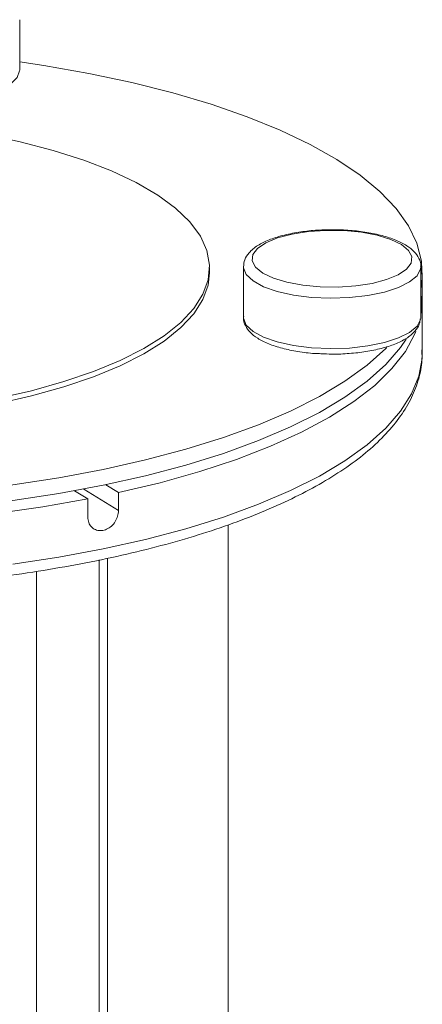
# Model space of a CAD drawing. Extents: x 19.1 to 29.8, y 0.6 to 8.7.
# Drawn here: x 24.2 to 24.3, y 4.9 to 5 of the extents above; entities that cross this region are included whole.
import ezdxf

# ---------------------------------------------------------------- set-up
doc = ezdxf.new("R2010")
doc.units = 0
doc.header["$MEASUREMENT"] = 0
doc.layers.get('0').update_dxf_attribs({"linetype": 'CONTINUOUS'})
doc.layers.add('D7', color=7, linetype='CONTINUOUS')

# ---------------------------------------------------------------- blocks, each defined once
blk = doc.blocks.new('A$C3E94563C')
at = {"color": 7, "linetype": 'Continuous', "lineweight": 15}
for p, q in [((3.907893, 0.802079), (3.907893, 0.805935)), ((3.925027, 0.787041), (3.925027, 0.783185)), ((3.938596, 0.783185), (3.938596, 0.787041)), ((3.922436, 0.786569), (3.922436, 0.786975)), ((3.938718, 0.785355), (3.938718, 0.786569)), ((3.938718, 0.780485), (3.938718, 0.784544)), ((3.938592, 0.783106), (3.938596, 0.783185)), ((3.912098, 0.769902), (3.91311, 0.769279)), ((3.912795, 0.770031), (3.91546, 0.768391)), ((3.91448, 0.770364), (3.91546, 0.769761)), ((3.91546, 0.769761), (3.91546, 0.768391)), ((3.91311, 0.767909), (3.91311, 0.769279)), ((3.923847, 0.686117), (3.923847, 0.767286)), ((3.913978, 0.673249), (3.913978, 0.764609)), ((3.914629, 0.67365), (3.914629, 0.764741)), ((3.909183, 0.763735), (3.909183, 0.672266))]:
    blk.add_line(p, q, dxfattribs=at)
at = {"color": 7, "linetype": 'Continuous', "lineweight": 15, "flags": 128}
for points in [[(3.895232, 0.800873), (3.896099, 0.800453), (3.8972, 0.800108), (3.898483, 0.799856), (3.89989, 0.799707), (3.901353, 0.79967), (3.902805, 0.799745), (3.904177, 0.799929), (3.905406, 0.800214), (3.906434, 0.800586), (3.907213, 0.801027), (3.907707, 0.801518), (3.907891, 0.802035), (3.907893, 0.802079)], [(3.938596, 0.78534), (3.938702, 0.786115), (3.938651, 0.787477), (3.9383, 0.788834), (3.937651, 0.790177), (3.936707, 0.791498), (3.935474, 0.792788), (3.93396, 0.79404), (3.932174, 0.795246), (3.930127, 0.796399), (3.927832, 0.797491), (3.925303, 0.798515), (3.922556, 0.799466), (3.919607, 0.800338), (3.916475, 0.801124), (3.913178, 0.801821), (3.909738, 0.802423), (3.907893, 0.802699)], [(3.906153, 0.776955), (3.908799, 0.77756), (3.911268, 0.778253), (3.913537, 0.779028), (3.915586, 0.779876), (3.917394, 0.780791), (3.918945, 0.781764), (3.920225, 0.782785), (3.921222, 0.783846), (3.921926, 0.784935), (3.92233, 0.786044), (3.922431, 0.787161), (3.922229, 0.788277), (3.921724, 0.78938), (3.920922, 0.790461), (3.91983, 0.79151), (3.918458, 0.792516), (3.916819, 0.79347), (3.914929, 0.794364), (3.912804, 0.795189), (3.910466, 0.795937), (3.907935, 0.796601), (3.905236, 0.797176)], [(3.928745, 0.789537), (3.92764, 0.789247), (3.926744, 0.788877), (3.926102, 0.788446), (3.925747, 0.787975), (3.925695, 0.787487), (3.925951, 0.787008), (3.9265, 0.78656), (3.927315, 0.786168), (3.928356, 0.78585), (3.929571, 0.785622), (3.930897, 0.785495), (3.93227, 0.785477), (3.933619, 0.785568), (3.934878, 0.785763), (3.935983, 0.786053), (3.936879, 0.786422), (3.93752, 0.786854), (3.937876, 0.787325), (3.937927, 0.787813), (3.937672, 0.788292), (3.937123, 0.788739), (3.936307, 0.789132), (3.935266, 0.78945), (3.934052, 0.789678), (3.932725, 0.789805), (3.931353, 0.789823), (3.930003, 0.789732), (3.928745, 0.789537)], [(3.938596, 0.787043), (3.938578, 0.786867), (3.938315, 0.786354), (3.937747, 0.785874), (3.936902, 0.785448), (3.935819, 0.785096), (3.934548, 0.784836), (3.93315, 0.784678), (3.931689, 0.784631), (3.930233, 0.784697), (3.928852, 0.784872), (3.927609, 0.785149), (3.926562, 0.785514), (3.925761, 0.785951), (3.925242, 0.786438), (3.925031, 0.786954), (3.925027, 0.787032)], [(3.906153, 0.776549), (3.908799, 0.777154), (3.911268, 0.777847), (3.913537, 0.778622), (3.915586, 0.77947), (3.917394, 0.780385), (3.918945, 0.781358), (3.920225, 0.782379), (3.921222, 0.78344), (3.921926, 0.784529), (3.92233, 0.785638), (3.922436, 0.786569)], [(3.91311, 0.769279), (3.909654, 0.768676), (3.906075, 0.768172)], [(3.938596, 0.784127), (3.938702, 0.784901), (3.938718, 0.785355)], [(3.938705, 0.78495), (3.938718, 0.784637), (3.938596, 0.783315)], [(3.925027, 0.783185), (3.925031, 0.783098), (3.925242, 0.782582), (3.925761, 0.782095), (3.926562, 0.781658), (3.927609, 0.781293), (3.928852, 0.781016), (3.930233, 0.780841), (3.931689, 0.780775), (3.93315, 0.780822), (3.934548, 0.78098), (3.935819, 0.78124), (3.936902, 0.781592), (3.937747, 0.782018), (3.938315, 0.782499), (3.938578, 0.783011), (3.938592, 0.783106)], [(3.938228, 0.78209), (3.938153, 0.781911), (3.93742, 0.780568), (3.936391, 0.77925), (3.935073, 0.777965), (3.933475, 0.776721), (3.931605, 0.775525), (3.929477, 0.774386), (3.927102, 0.773309), (3.924496, 0.772302), (3.921675, 0.771372), (3.918657, 0.770523), (3.91546, 0.769761)], [(3.877227, 0.768592), (3.880968, 0.768291), (3.884764, 0.768096), (3.888591, 0.768007), (3.892426, 0.768025), (3.896246, 0.768149), (3.900026, 0.76838), (3.903744, 0.768715), (3.907376, 0.769153), (3.9109, 0.769691), (3.914294, 0.770326), (3.917538, 0.771053), (3.920611, 0.771868), (3.923495, 0.772767), (3.926171, 0.773743), (3.928624, 0.774791), (3.930838, 0.775903), (3.932799, 0.777075), (3.934495, 0.778297), (3.935917, 0.779562), (3.937054, 0.780864), (3.937492, 0.781491)], [(3.907376, 0.764283), (3.9109, 0.764821), (3.914294, 0.765455), (3.917538, 0.766182), (3.920611, 0.766998), (3.923495, 0.767896), (3.926171, 0.768872), (3.928624, 0.76992), (3.930838, 0.771033), (3.932799, 0.772204), (3.934495, 0.773426), (3.935917, 0.774692), (3.937054, 0.775993), (3.9379, 0.777322), (3.938451, 0.778671), (3.938702, 0.780031), (3.938718, 0.780485)], [(3.880176, 0.769559), (3.880968, 0.769505), (3.884764, 0.769309), (3.888591, 0.76922), (3.892426, 0.769238), (3.896246, 0.769363), (3.900026, 0.769594), (3.903744, 0.769929), (3.907376, 0.770367), (3.9109, 0.770905), (3.914294, 0.771539), (3.917538, 0.772267), (3.920611, 0.773082), (3.923495, 0.77398), (3.926171, 0.774956), (3.928624, 0.776004), (3.930838, 0.777117), (3.932799, 0.778288), (3.934495, 0.77951), (3.935917, 0.780776), (3.936006, 0.780867)]]:
    blk.add_lwpolyline(points, dxfattribs=at)
at = {"color": 7, "linetype": 'Continuous', "lineweight": 15}
for points, knots in [([(3.928614, 0.789566), (3.928412, 0.789522), (3.927821, 0.789391), (3.926948, 0.789104), (3.926076, 0.788675), (3.925469, 0.788176), (3.925088, 0.78761), (3.925051, 0.787212), (3.925034, 0.787025)], [0, 0, 0, 0, 0.101195, 0.296657, 0.495652, 0.701004, 0.860196, 1, 1, 1, 1]), ([(3.93859, 0.787043), (3.938592, 0.787054), (3.938633, 0.787268), (3.938468, 0.787696), (3.938112, 0.788217), (3.937528, 0.788678), (3.936716, 0.789089), (3.935677, 0.789431), (3.934483, 0.789682), (3.933194, 0.789835), (3.931855, 0.789888), (3.93052, 0.789841), (3.929432, 0.789721), (3.928824, 0.789606), (3.928614, 0.789566)], [0, 0, 0, 0, 0.004159, 0.084542, 0.16378, 0.252135, 0.352141, 0.454115, 0.554218, 0.65309, 0.751378, 0.849503, 0.947772, 1, 1, 1, 1]), ([(3.925047, 0.783247), (3.925039, 0.783209), (3.924991, 0.782968), (3.925159, 0.782515), (3.925525, 0.781996), (3.926114, 0.781536), (3.926932, 0.781127), (3.927977, 0.780786), (3.929175, 0.780543), (3.930189, 0.780409), (3.930796, 0.780392), (3.930957, 0.780387)], [0, 0, 0, 0, 0.021371, 0.136023, 0.249408, 0.37619, 0.519399, 0.665061, 0.808042, 0.949302, 1, 1, 1, 1]), ([(3.930957, 0.780387), (3.931239, 0.780373), (3.931963, 0.780336), (3.933141, 0.78039), (3.934424, 0.780535), (3.935609, 0.780778), (3.936652, 0.781112), (3.937527, 0.78154), (3.938137, 0.782037), (3.938508, 0.78256), (3.938549, 0.782915), (3.938566, 0.783058)], [0, 0, 0, 0, 0.078396, 0.200892, 0.323574, 0.446855, 0.571405, 0.698334, 0.829288, 0.93128, 1, 1, 1, 1]), ([(3.841057, 0.780269), (3.841054, 0.78009), (3.841043, 0.779443), (3.841306, 0.778335), (3.841834, 0.776967), (3.842639, 0.775628), (3.843703, 0.774317), (3.845033, 0.77304), (3.846623, 0.771807), (3.848458, 0.770627), (3.850524, 0.769509), (3.852804, 0.768459), (3.855284, 0.76748), (3.857951, 0.766576), (3.86079, 0.76575), (3.863785, 0.765006), (3.866921, 0.764345), (3.870181, 0.763772), (3.873548, 0.763289), (3.877004, 0.762897), (3.880529, 0.7626), (3.884105, 0.762397), (3.887713, 0.762291), (3.891332, 0.762282), (3.894943, 0.76237), (3.898526, 0.762553), (3.902061, 0.762833), (3.905529, 0.763206), (3.908912, 0.763671), (3.912191, 0.764227), (3.915349, 0.764869), (3.918368, 0.765596), (3.921233, 0.766404), (3.923929, 0.767291), (3.926441, 0.768252), (3.928756, 0.769284), (3.930864, 0.770386), (3.932751, 0.771554), (3.934407, 0.772787), (3.935818, 0.774083), (3.936968, 0.775437), (3.937845, 0.776838), (3.938422, 0.778269), (3.938714, 0.779556), (3.938694, 0.780357), (3.938686, 0.780674)], [0, 0, 0, 0, 0.008435, 0.0305, 0.052692, 0.075353, 0.09862, 0.122412, 0.146528, 0.170776, 0.195021, 0.219214, 0.243344, 0.267415, 0.291434, 0.315412, 0.339354, 0.363269, 0.387162, 0.411038, 0.434902, 0.458757, 0.482605, 0.506451, 0.530297, 0.554144, 0.577997, 0.601857, 0.625728, 0.649614, 0.673519, 0.697449, 0.721409, 0.745407, 0.769451, 0.793552, 0.817719, 0.841959, 0.866267, 0.89061, 0.914864, 0.938831, 0.96227, 0.98505, 1, 1, 1, 1]), ([(3.91546, 0.768391), (3.915447, 0.768246), (3.915421, 0.767955), (3.915222, 0.767532), (3.914927, 0.76718), (3.914557, 0.766937), (3.914156, 0.766832), (3.913768, 0.766875), (3.913438, 0.767063), (3.913205, 0.767373), (3.913117, 0.767679), (3.913111, 0.767865), (3.91311, 0.767909)], [0, 0, 0, 0, 0.107343, 0.214688, 0.322057, 0.429443, 0.5368, 0.644128, 0.751471, 0.858852, 0.966234, 1, 1, 1, 1])]:
    blk.add_open_spline(points, degree=3, knots=knots, dxfattribs=at)

msp = doc.modelspace()

# ---------------------------------------------------------------- block references
at = {"layer": 'D7', "color": 7, "linetype": 'Continuous'}
msp.add_blockref('A$C3E94563C', (20.339793, 4.202817), dxfattribs=at)

doc.saveas('drawing.dxf')
